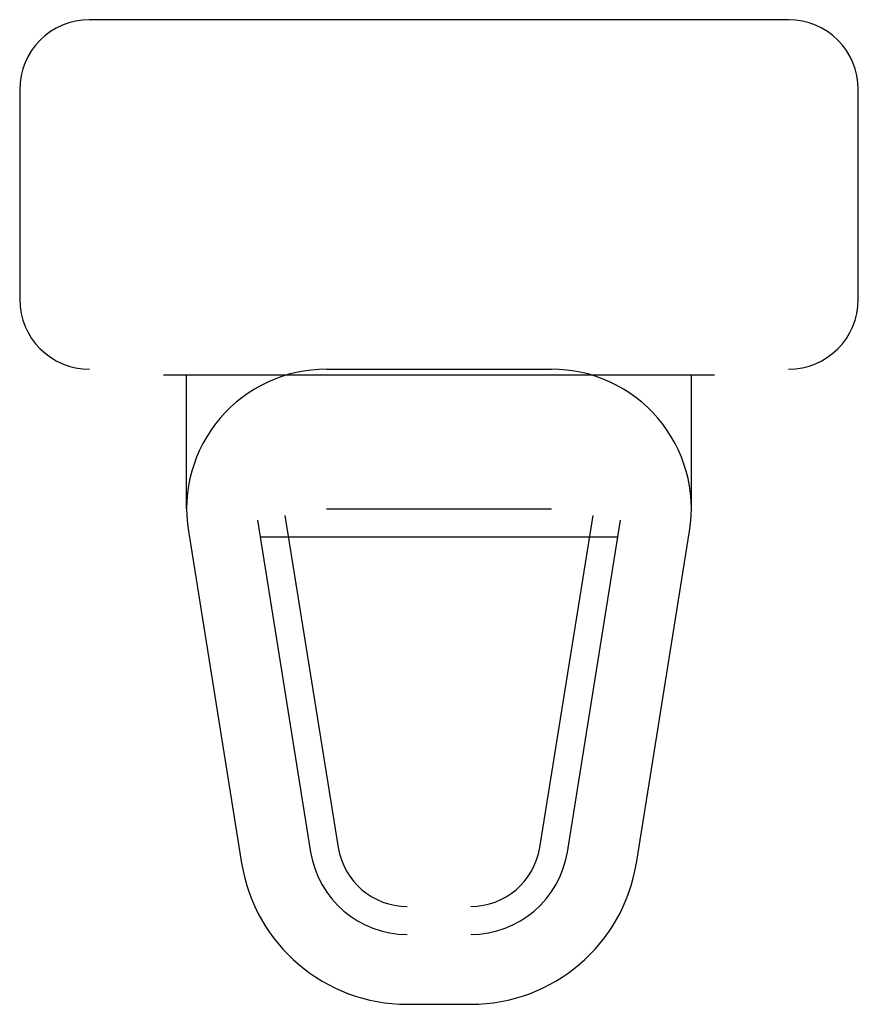
# Model space of a CAD drawing. Units: inches. Extents: x 1166.754 to 1167.354, y 1696.81 to 1697.514.
import ezdxf

# ---------------------------------------------------------------- set-up
doc = ezdxf.new("R2010")
doc.units = ezdxf.units.IN
doc.header["$MEASUREMENT"] = 0
doc.layers.get('0').update_dxf_attribs({"linetype": 'CONTINUOUS'})

msp = doc.modelspace()

# ---------------------------------------------------------------- linework, layer by layer
for p, q in [((1167.30444, 1697.51391), (1166.80444, 1697.51391)), ((1166.75444, 1697.46391), (1166.75444, 1697.31391)), ((1167.35444, 1697.31391), (1167.35444, 1697.46391)), ((1166.97387, 1697.26391), (1167.135, 1697.26391)), ((1167.25163, 1697.25959), (1166.85725, 1697.25959)), ((1166.87387, 1697.16391), (1166.87387, 1697.25959)), ((1167.235, 1697.16391), (1167.235, 1697.25959)), ((1166.97387, 1697.16391), (1167.135, 1697.16391)), ((1166.94425, 1697.15916), (1166.98235, 1696.92167)), ((1166.92451, 1697.15599), (1166.96261, 1696.9185)), ((1166.87514, 1697.14807), (1166.91324, 1696.91058)), ((1166.92644, 1697.14391), (1167.18243, 1697.14391)), ((1167.03172, 1696.80959), (1167.07715, 1696.80959))]:
    msp.add_line(p, q)
for points in [[(1167.07715, 1696.87959, 0.368355), (1167.12652, 1696.92167), (1167.16462, 1697.15916)], [(1167.07715, 1696.85959, 0.368355), (1167.14627, 1696.9185), (1167.18437, 1697.15599)], [(1167.07715, 1696.80959, 0.368355), (1167.19564, 1696.91058), (1167.23374, 1697.14807)]]:
    msp.add_lwpolyline(points, format="xyb")
for centre, radius, start, end in [((1166.80444, 1697.46391), 0.05, 90, 180), ((1167.30444, 1697.46391), 0.05, 0, 90), ((1166.80444, 1697.31391), 0.05, 180, 270), ((1167.30444, 1697.31391), 0.05, 270, 0), ((1166.97387, 1697.16391), 0.1, 90, 189.11386), ((1167.135, 1697.16391), 0.1, 350.88614, 90), ((1167.03172, 1696.92959), 0.07, 189.11386, 270), ((1167.03172, 1696.92959), 0.05, 189.11386, 270), ((1167.03172, 1696.92959), 0.12, 189.11386, 270)]:
    msp.add_arc(centre, radius, start, end)

doc.saveas('drawing.dxf')
